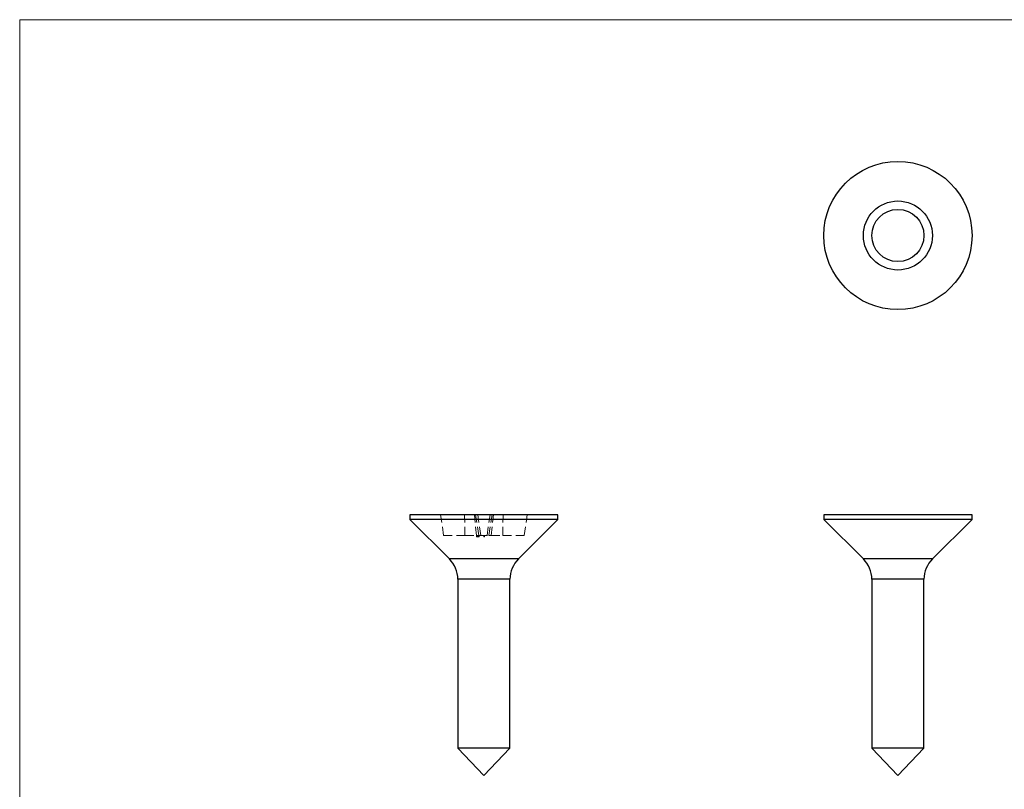
# Model space of a CAD drawing. Units: millimetres. Extents: x 2 to 146, y 2 to 102.
# Drawn here: x 2 to 74, y 46 to 102 of the extents above; entities that cross this region are included whole.
import ezdxf

# ---------------------------------------------------------------- set-up
doc = ezdxf.new("R2010")
doc.units = ezdxf.units.MM
doc.header["$LTSCALE"] = 0.5
doc.linetypes.add('HIDDEN', pattern=[1.905, 1.27, -0.635])

msp = doc.modelspace()

# ---------------------------------------------------------------- linework, layer by layer
at = {"color": 7, "linetype": 'Continuous', "lineweight": 18}
for p, q in [((146, 102.5), (2.5, 102.5)), ((2.5, 102.5), (2.5, 2.5))]:
    msp.add_line(p, q, dxfattribs=at)
at = {"color": 7, "linetype": 'Continuous', "lineweight": 25}
for p, q in [((30.926, 66.424), (30.926, 66.094)), ((41.726, 66.424), (30.926, 66.424)), ((30.926, 66.094), (33.811, 63.209)), ((41.726, 66.094), (30.926, 66.094)), ((38.841, 63.209), (41.726, 66.094)), ((41.726, 66.094), (41.726, 66.424)), ((61.096, 66.424), (61.096, 66.094)), ((71.896, 66.424), (61.096, 66.424)), ((61.096, 66.094), (63.981, 63.209)), ((71.896, 66.094), (61.096, 66.094)), ((69.011, 63.209), (71.896, 66.094)), ((71.896, 66.094), (71.896, 66.424)), ((34.426, 61.725), (34.426, 49.424)), ((38.226, 49.424), (38.226, 61.725)), ((64.596, 61.725), (64.596, 49.424)), ((68.396, 49.424), (68.396, 61.725)), ((34.426, 49.424), (36.326, 47.424)), ((38.226, 49.424), (34.426, 49.424)), ((36.326, 47.424), (38.226, 49.424)), ((64.596, 49.424), (66.496, 47.424)), ((68.396, 49.424), (64.596, 49.424)), ((66.496, 47.424), (68.396, 49.424))]:
    msp.add_line(p, q, dxfattribs=at)
at = {"color": 7, "linetype": 'HIDDEN', "lineweight": 18}
for p, q in [((33.387, 64.924), (33.176, 66.424)), ((34.95, 64.924), (34.923, 66.424)), ((35.797, 64.924), (35.631, 66.424)), ((35.956, 64.924), (35.726, 66.424)), ((36.093, 64.924), (35.879, 66.424)), ((36.559, 64.924), (36.773, 66.424)), ((36.696, 64.924), (36.926, 66.424)), ((36.856, 64.924), (37.021, 66.424)), ((37.702, 64.924), (37.729, 66.424)), ((39.265, 64.924), (39.476, 66.424)), ((33.387, 64.924), (34.95, 64.924)), ((34.95, 64.924), (35.797, 64.924)), ((35.797, 64.924), (35.956, 64.924)), ((35.797, 64.824), (35.797, 64.924)), ((35.805, 64.824), (35.805, 64.924)), ((35.807, 64.824), (35.81, 64.824)), ((35.81, 64.824), (35.81, 64.924)), ((35.824, 64.824), (35.824, 64.924)), ((35.825, 64.824), (35.825, 64.924)), ((35.839, 64.824), (35.839, 64.924)), ((35.856, 64.824), (35.856, 64.924)), ((35.971, 64.824), (35.856, 64.824)), ((35.86, 64.824), (35.86, 64.924)), ((35.878, 64.824), (35.878, 64.924)), ((35.891, 64.824), (35.891, 64.924)), ((35.894, 64.824), (35.894, 64.924)), ((35.907, 64.824), (35.907, 64.924)), ((35.912, 64.824), (35.912, 64.924)), ((35.913, 64.824), (35.913, 64.924)), ((35.916, 64.824), (35.916, 64.924)), ((35.921, 64.824), (35.921, 64.924)), ((35.923, 64.824), (35.923, 64.924)), ((35.929, 64.824), (35.929, 64.924)), ((35.938, 64.824), (35.938, 64.924)), ((35.941, 64.824), (35.941, 64.924)), ((35.941, 64.824), (35.941, 64.924)), ((35.944, 64.824), (35.944, 64.924)), ((35.956, 64.924), (36.696, 64.924)), ((35.957, 64.824), (35.957, 64.924)), ((35.962, 64.824), (35.962, 64.924)), ((35.969, 64.824), (35.969, 64.924)), ((35.971, 64.824), (35.971, 64.924)), ((36.325, 64.824), (36.325, 64.924)), ((36.347, 64.824), (36.325, 64.824)), ((36.326, 64.824), (36.326, 64.924)), ((36.326, 64.824), (36.326, 64.924)), ((36.327, 64.824), (36.327, 64.924)), ((36.33, 64.824), (36.33, 64.924)), ((36.33, 64.824), (36.33, 64.924)), ((36.331, 64.824), (36.331, 64.924)), ((36.333, 64.824), (36.333, 64.924)), ((36.333, 64.824), (36.333, 64.924)), ((36.336, 64.824), (36.336, 64.924)), ((36.338, 64.824), (36.338, 64.924)), ((36.339, 64.824), (36.339, 64.924)), ((36.339, 64.824), (36.339, 64.924)), ((36.339, 64.824), (36.339, 64.924)), ((36.34, 64.824), (36.34, 64.924)), ((36.34, 64.824), (36.34, 64.924)), ((36.34, 64.824), (36.34, 64.924)), ((36.34, 64.824), (36.34, 64.924)), ((36.341, 64.824), (36.341, 64.924)), ((36.341, 64.824), (36.341, 64.924)), ((36.341, 64.824), (36.341, 64.924)), ((36.341, 64.824), (36.341, 64.924)), ((36.342, 64.824), (36.342, 64.924)), ((36.343, 64.824), (36.343, 64.924)), ((36.343, 64.824), (36.343, 64.924)), ((36.343, 64.824), (36.343, 64.924)), ((36.343, 64.824), (36.343, 64.924)), ((36.344, 64.824), (36.344, 64.924)), ((36.344, 64.824), (36.344, 64.924)), ((36.344, 64.824), (36.344, 64.924)), ((36.345, 64.824), (36.345, 64.924)), ((36.345, 64.824), (36.345, 64.924)), ((36.345, 64.824), (36.345, 64.924)), ((36.345, 64.824), (36.345, 64.924)), ((36.345, 64.824), (36.345, 64.924)), ((36.346, 64.824), (36.346, 64.924)), ((36.346, 64.824), (36.346, 64.924)), ((36.347, 64.824), (36.347, 64.924)), ((36.347, 64.824), (36.347, 64.924)), ((36.347, 64.824), (36.347, 64.924)), ((36.347, 64.824), (36.348, 64.824)), ((36.348, 64.824), (36.348, 64.924)), ((36.348, 64.824), (36.348, 64.924)), ((36.349, 64.824), (36.349, 64.924)), ((36.35, 64.824), (36.35, 64.924)), ((36.351, 64.824), (36.351, 64.924)), ((36.351, 64.824), (36.351, 64.924)), ((36.351, 64.824), (36.351, 64.924)), ((36.352, 64.824), (36.352, 64.924)), ((36.353, 64.824), (36.353, 64.924)), ((36.354, 64.824), (36.354, 64.924)), ((36.354, 64.824), (36.354, 64.924)), ((36.354, 64.824), (36.354, 64.924)), ((36.355, 64.824), (36.355, 64.924)), ((36.356, 64.824), (36.356, 64.924)), ((36.356, 64.824), (36.356, 64.924)), ((36.356, 64.824), (36.356, 64.924)), ((36.356, 64.824), (36.356, 64.924)), ((36.356, 64.824), (36.356, 64.924)), ((36.356, 64.824), (36.356, 64.924)), ((36.356, 64.824), (36.356, 64.924)), ((36.356, 64.824), (36.356, 64.924)), ((36.357, 64.824), (36.357, 64.924)), ((36.358, 64.824), (36.358, 64.924)), ((36.359, 64.824), (36.359, 64.924)), ((36.361, 64.824), (36.361, 64.924)), ((36.362, 64.824), (36.362, 64.924)), ((36.362, 64.824), (36.362, 64.924)), ((36.362, 64.824), (36.362, 64.924)), ((36.362, 64.824), (36.362, 64.924)), ((36.362, 64.824), (36.362, 64.924)), ((36.363, 64.824), (36.363, 64.924)), ((36.363, 64.824), (36.363, 64.924)), ((36.363, 64.824), (36.363, 64.924)), ((36.365, 64.824), (36.365, 64.924)), ((36.365, 64.824), (36.365, 64.924)), ((36.365, 64.824), (36.365, 64.924)), ((36.365, 64.824), (36.365, 64.924)), ((36.365, 64.824), (36.365, 64.924)), ((36.371, 64.824), (36.371, 64.924)), ((36.372, 64.824), (36.372, 64.924)), ((36.376, 64.824), (36.376, 64.924)), ((36.378, 64.824), (36.378, 64.924)), ((36.696, 64.924), (36.856, 64.924)), ((36.856, 64.924), (37.702, 64.924)), ((37.702, 64.924), (39.265, 64.924)), ((33.811, 63.209), (38.841, 63.209)), ((34.426, 61.725), (38.226, 61.725))]:
    msp.add_line(p, q, dxfattribs=at)
at = {"color": 8, "linetype": 'Continuous', "lineweight": 25}
for p, q in [((38.841, 63.209), (33.811, 63.209)), ((69.011, 63.209), (63.981, 63.209)), ((38.226, 61.725), (34.426, 61.725)), ((68.396, 61.725), (64.596, 61.725))]:
    msp.add_line(p, q, dxfattribs=at)
at = {"color": 7, "linetype": 'Continuous', "lineweight": 25}
for radius in [5.4, 2.515, 1.9]:
    msp.add_circle((66.496, 86.775), radius, dxfattribs=at)
for centre, start, end in [((32.326, 61.725), 0, 45), ((40.326, 61.725), 135, 180), ((62.496, 61.725), 0, 45), ((70.496, 61.725), 135, 180)]:
    msp.add_arc(centre, 2.1, start, end, dxfattribs=at)
at = {"color": 7, "linetype": 'HIDDEN', "lineweight": 18}
for points, knots in [([(35.805, 64.824), (35.804, 64.824), (35.803, 64.824), (35.801, 64.824), (35.8, 64.824), (35.799, 64.824), (35.798, 64.824), (35.797, 64.824), (35.797, 64.824), (35.797, 64.824), (35.797, 64.824)], [0, 0, 0, 0, 0.12551, 0.249963, 0.372942, 0.495495, 0.619576, 0.745259, 0.8712, 1, 1, 1, 1]), ([(35.825, 64.824), (35.823, 64.824), (35.819, 64.824), (35.813, 64.824), (35.808, 64.824), (35.806, 64.824), (35.805, 64.824)], [0, 0, 0, 0, 0.2502113, 0.4976763, 0.7465536, 1, 1, 1, 1]), ([(35.839, 64.824), (35.838, 64.824), (35.835, 64.824), (35.832, 64.824), (35.828, 64.824), (35.826, 64.824), (35.825, 64.824)], [0, 0, 0, 0, 0.253169, 0.503561, 0.75143, 1, 1, 1, 1]), ([(35.856, 64.824), (35.854, 64.824), (35.852, 64.824), (35.847, 64.824), (35.843, 64.824), (35.841, 64.824), (35.839, 64.824)], [0, 0, 0, 0, 0.252505, 0.502177, 0.750101, 1, 1, 1, 1]), ([(36.344, 64.924), (36.345, 64.924), (36.346, 64.924), (36.347, 64.924), (36.349, 64.924), (36.35, 64.924), (36.351, 64.924), (36.353, 64.924), (36.354, 64.924), (36.355, 64.924), (36.356, 64.924), (36.357, 64.924), (36.357, 64.924), (36.358, 64.924), (36.358, 64.924), (36.359, 64.924), (36.359, 64.924), (36.359, 64.924), (36.359, 64.924)], [0, 0, 0, 0, 0.0656338, 0.1291881, 0.1912187, 0.2519128, 0.3125075, 0.3734944, 0.4351516, 0.4987415, 0.5620952, 0.6241866, 0.6854757, 0.7460968, 0.8076116, 0.8699666, 0.933951, 1, 1, 1, 1]), ([(36.362, 64.824), (36.362, 64.824), (36.361, 64.824), (36.359, 64.824), (36.357, 64.824), (36.356, 64.824), (36.355, 64.824), (36.354, 64.824), (36.353, 64.824), (36.352, 64.824), (36.351, 64.824), (36.35, 64.824), (36.349, 64.824), (36.348, 64.824), (36.347, 64.824)], [0, 0, 0, 0, 0.09832, 0.199417, 0.305603, 0.416162, 0.474582, 0.537006, 0.603857, 0.67409, 0.749417, 0.828253, 0.912054, 1, 1, 1, 1]), ([(36.362, 64.924), (36.362, 64.924), (36.361, 64.924), (36.36, 64.924), (36.36, 64.924), (36.359, 64.924), (36.358, 64.924), (36.357, 64.924), (36.356, 64.924), (36.355, 64.924), (36.355, 64.924), (36.354, 64.924), (36.354, 64.924), (36.353, 64.924), (36.353, 64.924), (36.353, 64.924), (36.353, 64.924), (36.353, 64.924), (36.353, 64.924)], [0, 0, 0, 0, 0.05954, 0.117423, 0.17444, 0.231734, 0.289722, 0.3492, 0.410516, 0.47508, 0.540094, 0.604444, 0.668697, 0.73211, 0.796739, 0.862906, 0.930462, 1, 1, 1, 1]), ([(36.378, 64.824), (36.377, 64.824), (36.377, 64.824), (36.377, 64.824), (36.376, 64.824), (36.376, 64.824), (36.374, 64.824), (36.373, 64.824), (36.372, 64.824), (36.37, 64.824), (36.368, 64.824), (36.366, 64.824), (36.364, 64.824), (36.363, 64.824), (36.362, 64.824)], [0, 0, 0, 0, 0.085532, 0.169003, 0.251943, 0.335682, 0.419409, 0.501265, 0.583703, 0.668, 0.751919, 0.834598, 0.916526, 1, 1, 1, 1])]:
    msp.add_open_spline(points, degree=3, knots=knots, dxfattribs=at)

doc.saveas('drawing.dxf')
